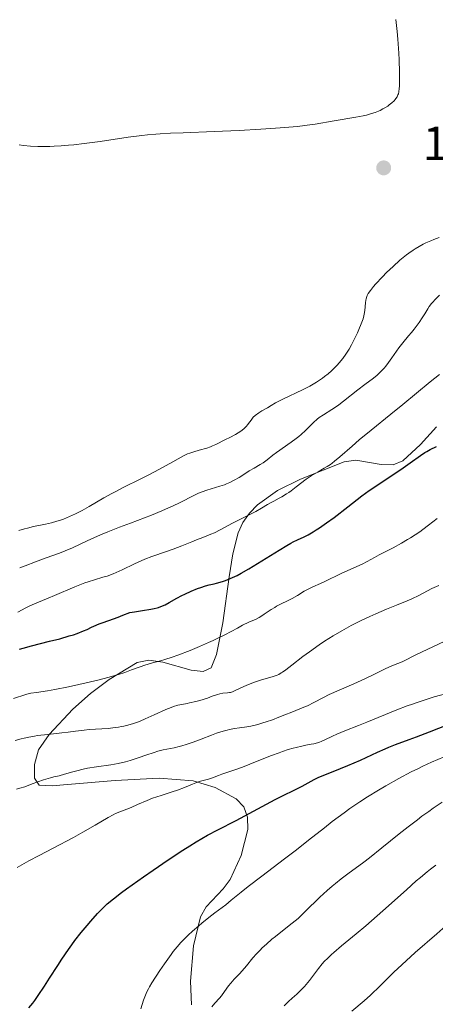
# Model space of a CAD drawing. Units: metres. Extents: x 675141 to 682066, y 4749173 to 4753976.
# Drawn here: x 677006 to 677093, y 4749729 to 4749934 of the extents above; entities that cross this region are included whole.
import ezdxf

# ---------------------------------------------------------------- set-up
doc = ezdxf.new("R2010")
doc.units = ezdxf.units.M
doc.header["$MEASUREMENT"] = 0
doc.linetypes.add('DGN Style 3', pattern=[119.9499, 85.6785, -34.2714])
for name, color, linetype, lineweight in [('Entidades rústicas y varios', 7, 'Continuous', 0), ('Relieve y altimetría', 7, 'Continuous', 0), ('Textos de rotulación', 7, 'Continuous', 0)]:
    doc.layers.add(name, color=color, linetype=linetype, lineweight=lineweight)
doc.styles.add('Style-arial', font='arial.shx', dxfattribs={"bigfont": 'arialbig.shx'})

# ---------------------------------------------------------------- blocks, each defined once
blk = doc.blocks.new('5PATER')
at = {"layer": 'Relieve y altimetría', "linetype": 'Continuous', "lineweight": 0}
h = blk.add_hatch(color=250, dxfattribs=at)
edge = h.paths.add_edge_path()
edge.add_ellipse((0, 0), major_axis=(-1.1, -1.11), ratio=0.999422, start_angle=0, end_angle=360)

msp = doc.modelspace()

# ---------------------------------------------------------------- linework, layer by layer
at = {"layer": 'Entidades rústicas y varios', "color": 92, "linetype": 'DGN Style 3', "lineweight": 0}
msp.add_polyline3d([(677093.26, 4749849.35, 1501.49), (677089.9, 4749845.6, 1500.89), (677086.19, 4749842.25, 1500.61), (677084.19, 4749841.42, 1500.86), (677081.71, 4749841.49, 1501.58), (677076.41, 4749842.38, 1503.54), (677073.92, 4749842.02, 1504.28), (677064.83, 4749838.42, 1505.46), (677059.99, 4749836, 1505.97), (677055.83, 4749833.04, 1505.66), (677054.14, 4749831.3, 1505.2), (677052.79, 4749829.35, 1504.57), (677051.83, 4749827.18, 1503.83), (677050.72, 4749822.79, 1502.17), (677049.95, 4749817.98, 1500.2), (677048.58, 4749808.36, 1496.13), (677047.25, 4749801.78, 1493.67), (677046.17, 4749798.97, 1492.64), (677044.46, 4749798.24, 1492.61), (677042.01, 4749798.51, 1493.12), (677036.06, 4749800.17, 1494.79), (677033.15, 4749800.59, 1495.34), (677030.69, 4749800.09, 1495.46), (677024.89, 4749796.57, 1494.78), (677020.97, 4749793.62, 1493.77), (677017.29, 4749790.37, 1492.48), (677012.3, 4749785.02, 1489.94), (677010.08, 4749781.82, 1488.39), (677009.27, 4749778.79, 1486.91), (677009.26, 4749775.93, 1485.51), (677010.24, 4749774.45, 1484.72), (677013.03, 4749774.36, 1484.35), (677015.29, 4749774.55, 1484.18), (677026.1, 4749775.47, 1483.28), (677035.33, 4749775.94, 1481.97), (677042.43, 4749775.35, 1480.33), (677047.01, 4749774.01, 1478.96), (677051.42, 4749771.61, 1477.09), (677052.99, 4749769.97, 1475.94), (677053.78, 4749767.75, 1474.76), (677053.84, 4749765.2, 1473.8), (677052.46, 4749759.8, 1472.27), (677050.16, 4749754.76, 1471.23), (677048.69, 4749752.83, 1471.02), (677045.12, 4749749.08, 1470.72), (677043.95, 4749746.94, 1470.39), (677042.47, 4749740.92, 1469.11), (677041.82, 4749733.5, 1467.57), (677042.08, 4749728.58, 1466.39)], dxfattribs=at)
at = {"layer": 'Entidades rústicas y varios', "color": 250, "linetype": 'Continuous', "lineweight": 0}
msp.add_polyline3d([(677042.08, 4749728.58, 1466.39), (677041.82, 4749733.5, 1467.57), (677042.47, 4749740.92, 1469.11), (677043.95, 4749746.94, 1470.39), (677045.12, 4749749.08, 1470.72), (677048.69, 4749752.83, 1471.02), (677050.16, 4749754.76, 1471.23), (677052.46, 4749759.8, 1472.27), (677053.84, 4749765.2, 1473.8), (677053.78, 4749767.75, 1474.76), (677052.99, 4749769.97, 1475.94), (677051.42, 4749771.61, 1477.09), (677047.01, 4749774.01, 1478.96), (677042.43, 4749775.35, 1480.33), (677035.33, 4749775.94, 1481.97), (677026.1, 4749775.47, 1483.28), (677015.29, 4749774.55, 1484.18), (677013.03, 4749774.36, 1484.35), (677010.24, 4749774.45, 1484.72), (677009.26, 4749775.93, 1485.51), (677009.27, 4749778.79, 1486.91), (677010.08, 4749781.82, 1488.39), (677012.3, 4749785.02, 1489.94), (677017.29, 4749790.37, 1492.48), (677020.97, 4749793.62, 1493.77), (677024.89, 4749796.57, 1494.78), (677030.69, 4749800.09, 1495.46), (677033.15, 4749800.59, 1495.34), (677036.06, 4749800.17, 1494.79), (677042.01, 4749798.51, 1493.12), (677044.46, 4749798.24, 1492.61), (677046.17, 4749798.97, 1492.64), (677047.25, 4749801.78, 1493.67), (677048.58, 4749808.36, 1496.13), (677049.95, 4749817.98, 1500.2), (677050.72, 4749822.79, 1502.17), (677051.83, 4749827.18, 1503.83), (677052.79, 4749829.35, 1504.57), (677054.14, 4749831.3, 1505.2), (677055.83, 4749833.04, 1505.66), (677059.99, 4749836, 1505.97), (677064.83, 4749838.42, 1505.46), (677073.92, 4749842.02, 1504.28), (677076.41, 4749842.38, 1503.54), (677081.71, 4749841.49, 1501.58), (677084.19, 4749841.42, 1500.86), (677086.19, 4749842.25, 1500.61), (677089.9, 4749845.6, 1500.89), (677093.26, 4749849.35, 1501.49)], dxfattribs=at)
at = {"layer": 'Relieve y altimetría', "color": 36, "linetype": 'Continuous', "lineweight": 0, "flags": 128}
for points, elevation in [([(677084.72, 4749934.4), (677085.01, 4749931.91), (677085.16, 4749930.28), (677085.35, 4749927.38), (677085.42, 4749926.01), (677085.5, 4749923.41), (677085.52, 4749921.76), (677085.5, 4749920.52), (677085.47, 4749920.03), (677085.37, 4749919.28), (677085.27, 4749918.9), (677085.19, 4749918.68), (677085, 4749918.28), (677084.75, 4749917.91), (677084.61, 4749917.72), (677084.36, 4749917.43), (677083.92, 4749917), (677083.37, 4749916.57), (677083.05, 4749916.34), (677082.41, 4749915.94), (677082.05, 4749915.74), (677081.46, 4749915.44), (677080.44, 4749915.01), (677079.67, 4749914.75), (677079.26, 4749914.62), (677078.6, 4749914.44), (677077.89, 4749914.28), (677076.39, 4749913.99), (677071.83, 4749913.27), (677067.89, 4749912.56), (677066.22, 4749912.32), (677065.24, 4749912.2), (677064.13, 4749912.08), (677061.58, 4749911.85), (677058.65, 4749911.63)], 1515), ([(677058.65, 4749911.63), (677056.53, 4749911.49), (677052.02, 4749911.24), (677046.76, 4749911.01), (677040.3, 4749910.77), (677037.65, 4749910.66), (677035.52, 4749910.55), (677034.6, 4749910.49), (677032.86, 4749910.33), (677031.66, 4749910.19), (677028.83, 4749909.8), (677022.95, 4749908.94), (677019.63, 4749908.5), (677017.44, 4749908.25), (677016.37, 4749908.15), (677014.84, 4749908.02), (677013.4, 4749907.93), (677012.49, 4749907.9), (677010.78, 4749907.88), (677009.97, 4749907.9), (677008.44, 4749907.97), (677006.99, 4749908.09), (677006.05, 4749908.2)], 1515), ([(677079.44, 4749877.83), (677080.1, 4749878.65), (677080.52, 4749879.14), (677081.95, 4749880.68), (677082.8, 4749881.54), (677084.17, 4749882.85), (677085.59, 4749884.12), (677086.29, 4749884.71), (677086.99, 4749885.25), (677087.44, 4749885.59), (677088.33, 4749886.21), (677088.76, 4749886.49), (677089.62, 4749887), (677090.45, 4749887.45), (677091, 4749887.73), (677092.06, 4749888.2), (677092.65, 4749888.44), (677093.79, 4749888.86)], 1515), ([(677006.02, 4749827.66), (677007.18, 4749828.02), (677007.78, 4749828.18), (677009.02, 4749828.47), (677011.56, 4749829.01), (677012.83, 4749829.3), (677013.93, 4749829.61), (677014.48, 4749829.78), (677015.3, 4749830.07), (677016.55, 4749830.57), (677017.84, 4749831.16), (677018.51, 4749831.5), (677019.2, 4749831.87), (677020.65, 4749832.69), (677023.74, 4749834.49), (677025.38, 4749835.4), (677026.22, 4749835.84), (677027.92, 4749836.71), (677031.33, 4749838.39), (677033, 4749839.24), (677035.38, 4749840.5), (677038.13, 4749842.04), (677039.24, 4749842.66), (677040.54, 4749843.34), (677041.24, 4749843.66), (677041.68, 4749843.84), (677042.55, 4749844.13), (677043.67, 4749844.44), (677045.27, 4749844.9), (677046.05, 4749845.17), (677046.43, 4749845.33), (677047.16, 4749845.66), (677049.13, 4749846.69), (677050.04, 4749847.13), (677051.23, 4749847.72), (677051.82, 4749848.06), (677052.36, 4749848.41), (677052.64, 4749848.62), (677053.07, 4749848.99), (677053.52, 4749849.45), (677053.76, 4749849.72), (677054.26, 4749850.35), (677054.52, 4749850.72), (677054.94, 4749851.34), (677055.35, 4749851.7), (677056.09, 4749852.26), (677056.74, 4749852.67), (677057.9, 4749853.3), (677058.73, 4749853.79), (677059.6, 4749854.31), (677060.14, 4749854.61), (677061.12, 4749855.12), (677065.27, 4749857.06), (677066.77, 4749857.84), (677067.48, 4749858.24), (677068.17, 4749858.66), (677068.61, 4749858.94), (677069.44, 4749859.52), (677069.84, 4749859.81), (677070.58, 4749860.41), (677071.27, 4749861.01), (677071.7, 4749861.41), (677072.5, 4749862.22), (677072.91, 4749862.67), (677073.65, 4749863.58), (677074.31, 4749864.5), (677074.72, 4749865.13), (677074.98, 4749865.55), (677075.48, 4749866.43), (677076.26, 4749867.97), (677076.74, 4749868.99), (677077.03, 4749869.64), (677077.51, 4749870.83), (677077.89, 4749871.9), (677078.05, 4749872.51), (677078.14, 4749872.88), (677078.24, 4749873.6), (677078.37, 4749875.24), (677078.46, 4749875.79), (677078.52, 4749876.06), (677078.67, 4749876.53), (677078.78, 4749876.78), (677078.99, 4749877.17), (677079.44, 4749877.83)], 1515), ([(677043.41, 4749835.4), (677043.86, 4749835.58), (677044.31, 4749835.76), (677045.25, 4749836.08), (677047.95, 4749836.9), (677048.94, 4749837.23), (677049.39, 4749837.4), (677050.03, 4749837.67), (677050.98, 4749838.16), (677052, 4749838.76), (677053.42, 4749839.66), (677054.13, 4749840.1), (677055.15, 4749840.7), (677056.42, 4749841.45), (677057, 4749841.83), (677057.83, 4749842.45), (677059.06, 4749843.41), (677059.84, 4749843.98), (677062.88, 4749846.1), (677063.95, 4749846.9), (677064.46, 4749847.32), (677064.95, 4749847.74), (677065.86, 4749848.59), (677067.52, 4749850.21), (677068.34, 4749850.92), (677068.75, 4749851.25), (677069.6, 4749851.84), (677071.39, 4749852.97), (677072.33, 4749853.59), (677072.81, 4749853.93), (677073.8, 4749854.67), (677076.81, 4749857.04), (677078.28, 4749858.16), (677080.05, 4749859.5), (677080.81, 4749860.13), (677081.15, 4749860.43), (677081.76, 4749861.01), (677082.3, 4749861.59), (677082.62, 4749861.97), (677083.24, 4749862.77), (677083.91, 4749863.73), (677084.85, 4749865.1), (677085.37, 4749865.81), (677086.21, 4749866.87), (677087.4, 4749868.31), (677087.99, 4749869.03), (677088.56, 4749869.75), (677089.6, 4749871.14), (677090.26, 4749872.1), (677090.79, 4749872.95), (677091.41, 4749873.97), (677091.72, 4749874.44), (677092.19, 4749875.08), (677092.46, 4749875.4), (677092.94, 4749875.92), (677093.89, 4749876.82)], 1510), ([(677086.2, 4749854), (677091.92, 4749858.72), (677093.87, 4749860.28)], 1505), ([(677005.81, 4749810.62), (677007.42, 4749811.48), (677008.26, 4749811.9), (677009.75, 4749812.54), (677012.14, 4749813.51), (677013.45, 4749814.06), (677017.65, 4749815.89), (677019.07, 4749816.46), (677019.77, 4749816.72), (677020.46, 4749816.95), (677021.8, 4749817.37), (677023.56, 4749817.89), (677024.41, 4749818.16), (677025.68, 4749818.62), (677026.31, 4749818.88), (677027.56, 4749819.45), (677030.16, 4749820.72), (677031.56, 4749821.35), (677032.29, 4749821.65), (677033.8, 4749822.22), (677036.82, 4749823.26), (677038.21, 4749823.75), (677040.06, 4749824.46), (677042.15, 4749825.33), (677043.09, 4749825.71), (677044.42, 4749826.23), (677046.08, 4749826.87), (677046.86, 4749827.21), (677048.02, 4749827.78), (677049.68, 4749828.68), (677050.64, 4749829.19), (677052.29, 4749830.02), (677054.54, 4749831.14), (677055.52, 4749831.65), (677056.67, 4749832.31), (677057.91, 4749833.07), (677058.54, 4749833.44), (677059.26, 4749833.82), (677060.34, 4749834.4), (677060.94, 4749834.73), (677061.88, 4749835.3), (677062.37, 4749835.63), (677062.88, 4749835.98), (677063.91, 4749836.76), (677066.02, 4749838.36), (677067.04, 4749839.08), (677067.53, 4749839.39), (677068.5, 4749839.95), (677069.77, 4749840.66), (677070.42, 4749841.05), (677071.09, 4749841.49), (677071.43, 4749841.73), (677071.96, 4749842.13), (677073.07, 4749843.06), (677075.62, 4749845.3), (677077.08, 4749846.58), (677079.59, 4749848.65), (677083.72, 4749851.97), (677086.2, 4749854)], 1505), ([(677006.16, 4749819.88), (677007.28, 4749820.31), (677009.44, 4749821.13), (677011.73, 4749821.95), (677014.47, 4749822.93), (677015.65, 4749823.39), (677017.18, 4749824.05), (677020.28, 4749825.53), (677023.06, 4749826.77), (677024.61, 4749827.42), (677026.99, 4749828.37), (677029.29, 4749829.23), (677032.24, 4749830.31), (677033.69, 4749830.87), (677035.84, 4749831.77), (677037.22, 4749832.38), (677038.09, 4749832.78), (677039.69, 4749833.55), (677042.55, 4749835), (677043.41, 4749835.4)], 1510), ([(677004.85, 4749792.58), (677007.42, 4749793.42), (677008.11, 4749793.6), (677008.47, 4749793.68), (677009.7, 4749793.86), (677011.97, 4749794.17), (677013.51, 4749794.43), (677016.39, 4749795.01), (677018.5, 4749795.47), (677022.5, 4749796.42), (677024.83, 4749797.02), (677026.07, 4749797.37), (677026.81, 4749797.6), (677028.13, 4749798.03), (677029.52, 4749798.54), (677031.36, 4749799.21), (677032.33, 4749799.53), (677033.91, 4749799.99), (677035.55, 4749800.45), (677036.47, 4749800.73), (677038.04, 4749801.24), (677039.2, 4749801.65), (677041.75, 4749802.62), (677043.72, 4749803.43), (677045.64, 4749804.27), (677046.55, 4749804.69), (677047.41, 4749805.1), (677049, 4749805.9), (677051.63, 4749807.3), (677052.7, 4749807.86), (677054.05, 4749808.49), (677055.54, 4749809.15), (677056.22, 4749809.51), (677056.56, 4749809.71), (677057.24, 4749810.16), (677058.67, 4749811.14), (677059.44, 4749811.61), (677059.83, 4749811.84), (677060.64, 4749812.25), (677062.27, 4749813.04), (677063.06, 4749813.45), (677064.17, 4749814.09), (677065.59, 4749814.97), (677066.3, 4749815.37), (677067.42, 4749815.92), (677068.97, 4749816.59), (677069.74, 4749816.94), (677073.44, 4749818.76), (677077.69, 4749820.66), (677078.75, 4749821.2), (677080.25, 4749822.02), (677081.28, 4749822.56), (677084.19, 4749824.06), (677085.95, 4749825.03), (677087.19, 4749825.76), (677087.82, 4749826.15), (677088.77, 4749826.77), (677089.72, 4749827.42), (677090.35, 4749827.87), (677091.58, 4749828.8), (677093.35, 4749830.2)], 1495), ([(677075.41, 4749807.79), (677077.38, 4749808.77), (677079.31, 4749809.68), (677080.55, 4749810.24), (677082.8, 4749811.2), (677084.89, 4749812.05), (677087.12, 4749812.95), (677088.1, 4749813.38), (677089.51, 4749814.08), (677091.35, 4749815.05), (677092.28, 4749815.52), (677093.71, 4749816.17)], 1490), ([(677005.25, 4749783.78), (677006.45, 4749784.15), (677007.08, 4749784.31), (677008.1, 4749784.53), (677009.25, 4749784.73), (677009.88, 4749784.82), (677012.02, 4749785.08), (677014.97, 4749785.38), (677016.27, 4749785.52), (677017.84, 4749785.73), (677019.66, 4749785.98), (677020.68, 4749786.08), (677024.66, 4749786.33), (677026.09, 4749786.48), (677026.78, 4749786.58), (677027.45, 4749786.69), (677027.89, 4749786.78), (677028.73, 4749786.98), (677029.96, 4749787.35), (677030.76, 4749787.64), (677031.3, 4749787.84), (677032.38, 4749788.3), (677034.26, 4749789.15), (677036.69, 4749790.26), (677037.78, 4749790.71), (677038.28, 4749790.88), (677039.21, 4749791.15), (677040.05, 4749791.34), (677041.13, 4749791.55), (677041.67, 4749791.66), (677042.94, 4749791.95), (677043.79, 4749792.18), (677045.38, 4749792.67), (677046.39, 4749793.03), (677047.51, 4749793.43), (677047.98, 4749793.57), (677048.59, 4749793.68), (677049.6, 4749793.74), (677050, 4749793.8), (677050.22, 4749793.85), (677050.6, 4749793.97), (677051.33, 4749794.28), (677053.61, 4749795.34), (677054.54, 4749795.73), (677055.02, 4749795.92), (677056.5, 4749796.42), (677059.11, 4749797.19), (677059.92, 4749797.47), (677060.28, 4749797.62), (677060.81, 4749797.91), (677061.09, 4749798.09), (677061.74, 4749798.55), (677063.02, 4749799.55), (677065.3, 4749801.32), (677066.68, 4749802.34), (677068.73, 4749803.79), (677069.85, 4749804.53), (677071.62, 4749805.64), (677073.48, 4749806.74), (677074.44, 4749807.27), (677075.41, 4749807.79)], 1490), ([(677008.8, 4749774.72), (677011.11, 4749775.55), (677012.62, 4749776.02), (677013.32, 4749776.2), (677014.38, 4749776.44), (677015.55, 4749776.75), (677017.25, 4749777.24), (677018.12, 4749777.48), (677019.45, 4749777.8), (677020.36, 4749777.99), (677022.23, 4749778.31), (677025.22, 4749778.74), (677026.74, 4749779.01), (677028.24, 4749779.35), (677029.23, 4749779.61), (677029.88, 4749779.8), (677031.15, 4749780.22), (677032.52, 4749780.71), (677034.24, 4749781.32), (677035.04, 4749781.57), (677036.17, 4749781.85), (677037.64, 4749782.13), (677038.4, 4749782.29), (677039.48, 4749782.55), (677040.05, 4749782.7), (677040.96, 4749782.97), (677042.43, 4749783.47), (677044.04, 4749784.09), (677046.23, 4749784.94), (677047.26, 4749785.31), (677048.65, 4749785.76), (677049.49, 4749785.98), (677050.02, 4749786.1), (677051.02, 4749786.29), (677052.11, 4749786.44), (677053.63, 4749786.65), (677054.48, 4749786.81), (677055.93, 4749787.17), (677056.95, 4749787.47), (677057.64, 4749787.68), (677058.96, 4749788.14), (677060.29, 4749788.65), (677061.89, 4749789.3), (677062.67, 4749789.61), (677065.06, 4749790.52), (677065.89, 4749790.87), (677066.3, 4749791.06), (677067.6, 4749791.74), (677069.6, 4749792.81), (677070.79, 4749793.4), (677072.87, 4749794.33), (677075.95, 4749795.65), (677077.52, 4749796.34), (677079.76, 4749797.4), (677082.34, 4749798.67), (677083.39, 4749799.17), (677084.59, 4749799.69), (677085.72, 4749800.12), (677086.19, 4749800.32), (677089.04, 4749801.79), (677094.86, 4749804.49)], 1485), ([(677005.67, 4749757.25), (677007.09, 4749758.09), (677008.05, 4749758.64), (677010.2, 4749759.8), (677013.14, 4749761.33), (677017.38, 4749763.55), (677019.37, 4749764.63), (677021.94, 4749766.1), (677024.62, 4749767.68), (677025.7, 4749768.28), (677026.17, 4749768.52), (677027.05, 4749768.91), (677029.43, 4749769.82), (677030.78, 4749770.4), (677032.82, 4749771.28), (677033.94, 4749771.72), (677035.7, 4749772.33), (677038.04, 4749773.08), (677039.14, 4749773.45), (677040.61, 4749774.01), (677042.28, 4749774.7), (677042.99, 4749774.97), (677043.94, 4749775.27), (677045.07, 4749775.56), (677045.62, 4749775.72), (677046.46, 4749776.02), (677047.71, 4749776.5), (677048.42, 4749776.76), (677049.63, 4749777.18), (677051.72, 4749777.91), (677053.05, 4749778.4), (677055.42, 4749779.33), (677058.8, 4749780.67), (677060.34, 4749781.25), (677061.03, 4749781.5), (677062.25, 4749781.9), (677063.31, 4749782.21), (677063.94, 4749782.37), (677065.12, 4749782.63), (677065.97, 4749782.79), (677067.08, 4749783.01), (677067.62, 4749783.13), (677068.4, 4749783.34), (677068.78, 4749783.46), (677069.15, 4749783.6), (677069.89, 4749783.93), (677071.48, 4749784.71), (677072.41, 4749785.15), (677074.07, 4749785.84), (677076.91, 4749786.96), (677078.66, 4749787.65), (677084.98, 4749790.2), (677087.14, 4749791.03), (677088.19, 4749791.42), (677089.19, 4749791.76), (677091.07, 4749792.37), (677092.77, 4749792.89), (677095.66, 4749793.71)], 1480), ([(677031.47, 4749727.74), (677032.05, 4749729.53), (677032.29, 4749730.22), (677032.45, 4749730.62), (677032.74, 4749731.31), (677033.05, 4749731.93), (677033.27, 4749732.33), (677033.8, 4749733.19), (677035.45, 4749735.74), (677036.41, 4749737.15), (677037.81, 4749739.12), (677038.24, 4749739.69), (677039.04, 4749740.7), (677039.8, 4749741.57), (677040.31, 4749742.1), (677041.39, 4749743.16), (677042.29, 4749743.98), (677043.58, 4749745.11), (677044.23, 4749745.66), (677045.65, 4749746.81), (677046.94, 4749747.78), (677048.48, 4749748.91), (677049.21, 4749749.48), (677050.35, 4749750.43), (677052.4, 4749752.14), (677053.86, 4749753.3), (677056.75, 4749755.49), (677061.48, 4749759.05), (677064, 4749760.99), (677066.5, 4749762.96), (677069.81, 4749765.58), (677071.46, 4749766.86), (677073.92, 4749768.71), (677075.15, 4749769.59), (677076.38, 4749770.43), (677077.19, 4749770.98), (677078.81, 4749772.02), (677081.15, 4749773.45), (677082.64, 4749774.32), (677085.36, 4749775.84), (677087.96, 4749777.22), (677089.46, 4749777.97), (677090.4, 4749778.43), (677092.2, 4749779.26), (677094.84, 4749780.41)], 1470), ([(677005.48, 4749773.64), (677006.2, 4749773.86), (677007.25, 4749774.14), (677008.8, 4749774.72)], 1485), ([(677079.23, 4749759.31), (677081.8, 4749761.35), (677085.45, 4749764.3), (677087.34, 4749765.79), (677089.24, 4749767.26), (677090.19, 4749767.97), (677091.61, 4749769), (677092.55, 4749769.66), (677094.39, 4749770.91)], 1465), ([(677046.28, 4749728.16), (677046.95, 4749728.93), (677047.87, 4749729.94), (677048.32, 4749730.47), (677048.95, 4749731.34), (677049.79, 4749732.54), (677050.25, 4749733.11), (677050.99, 4749733.93), (677052.08, 4749735.04), (677052.66, 4749735.67), (677053.57, 4749736.74), (677054.9, 4749738.37), (677055.64, 4749739.22), (677056.39, 4749740.02), (677056.84, 4749740.47), (677057.71, 4749741.27), (677058.87, 4749742.27), (677059.59, 4749742.87), (677062.43, 4749745.15), (677064.31, 4749746.62), (677066.63, 4749748.94), (677068.01, 4749750.26), (677068.86, 4749751.05), (677070.41, 4749752.45), (677071.45, 4749753.36), (677072.11, 4749753.91), (677073.32, 4749754.89), (677074.96, 4749756.14), (677077, 4749757.63), (677078.03, 4749758.39), (677079.23, 4749759.31)], 1465), ([(677061.41, 4749728.39), (677062.34, 4749729.28), (677063.07, 4749729.94), (677064.07, 4749730.84), (677064.57, 4749731.31), (677065.31, 4749732.04), (677065.67, 4749732.43), (677066.02, 4749732.83), (677066.69, 4749733.66), (677068.55, 4749736.16), (677069.36, 4749737.16), (677069.79, 4749737.64), (677070.5, 4749738.36), (677071.31, 4749739.12), (677071.77, 4749739.52), (677073.42, 4749740.88), (677076.47, 4749743.38), (677078.46, 4749745.08), (677082.03, 4749748.23), (677086.95, 4749752.63), (677089.02, 4749754.46), (677089.89, 4749755.21), (677091.29, 4749756.36), (677092.01, 4749756.93), (677093.12, 4749757.78)], 1460), ([(677075.58, 4749727.23), (677078.12, 4749729.42), (677079.45, 4749730.62), (677081.45, 4749732.54), (677084.35, 4749735.38), (677086, 4749736.94), (677088.81, 4749739.49), (677093.27, 4749743.41), (677095.8, 4749745.66)], 1455)]:
    msp.add_lwpolyline(points, dxfattribs=dict(at, elevation=elevation))
at = {"layer": 'Relieve y altimetría', "color": 36, "linetype": 'Continuous', "lineweight": 30, "flags": 128}
for points, elevation in [([(677006.11, 4749802.89), (677006.86, 4749803.12), (677008.64, 4749803.58), (677012.41, 4749804.52), (677014.53, 4749805.07), (677016.52, 4749805.63), (677017.41, 4749805.9), (677018.19, 4749806.17), (677019.5, 4749806.69), (677020.25, 4749807.02), (677021.17, 4749807.46), (677021.64, 4749807.67), (677022.75, 4749808.15), (677023.38, 4749808.4), (677024.77, 4749808.89), (677026.76, 4749809.58), (677027.74, 4749809.95), (677029.14, 4749810.52), (677030.15, 4749810.7), (677031.82, 4749810.98), (677033.53, 4749811.24), (677034.23, 4749811.37), (677034.87, 4749811.52), (677035.18, 4749811.61), (677035.64, 4749811.77), (677036.54, 4749812.16), (677037.41, 4749812.61), (677039, 4749813.51), (677040.04, 4749814.06), (677040.68, 4749814.38), (677041.96, 4749814.96), (677043.33, 4749815.52), (677044.01, 4749815.77), (677044.95, 4749816.09), (677045.76, 4749816.3), (677046.76, 4749816.52), (677047.29, 4749816.64), (677048.5, 4749816.99), (677049.15, 4749817.21), (677050.16, 4749817.61), (677051.08, 4749818.03), (677051.58, 4749818.28), (677052.42, 4749818.73), (677054.01, 4749819.66), (677060.36, 4749823.59), (677061.95, 4749824.54), (677062.79, 4749825), (677063.28, 4749825.27), (677064.19, 4749825.71), (677065.59, 4749826.35), (677066.44, 4749826.79), (677067.48, 4749827.4), (677068.08, 4749827.78), (677068.76, 4749828.23), (677070.25, 4749829.27), (677071.83, 4749830.41), (677074.73, 4749832.59), (677077.67, 4749834.88), (677079.19, 4749835.99), (677085.77, 4749840.41), (677087.76, 4749841.81), (677089.92, 4749843.35), (677090.8, 4749843.93), (677091.2, 4749844.17), (677091.93, 4749844.58), (677093.24, 4749845.25)], 1500), ([(677008.07, 4749727.92), (677008.88, 4749728.94), (677009.3, 4749729.51), (677010.01, 4749730.52), (677011.32, 4749732.49), (677012.42, 4749734.18), (677014.1, 4749736.77), (677015, 4749738.12), (677016.37, 4749740.13), (677017.05, 4749741.09), (677017.71, 4749742), (677019.01, 4749743.68), (677020.23, 4749745.18), (677021.01, 4749746.08), (677022.44, 4749747.66), (677023.31, 4749748.56), (677023.75, 4749748.99), (677024.46, 4749749.65), (677025.74, 4749750.73), (677027.44, 4749752.03), (677028.49, 4749752.81), (677032.01, 4749755.32), (677034.03, 4749756.73), (677037.19, 4749758.87), (677040.27, 4749760.88), (677041.71, 4749761.79), (677043.04, 4749762.61), (677045.43, 4749764), (677047.55, 4749765.14), (677051.37, 4749767.11), (677059.56, 4749771.46), (677065.14, 4749774.25), (677067.65, 4749775.64), (677068.51, 4749776.07), (677068.97, 4749776.28), (677070.57, 4749776.92), (677073.2, 4749777.92), (677074.74, 4749778.56), (677077.33, 4749779.7), (677080.88, 4749781.34), (677082.52, 4749782.07), (677083.28, 4749782.39), (677084.7, 4749782.95), (677087.49, 4749783.98), (677089.05, 4749784.56), (677091.77, 4749785.63), (677095.67, 4749787.15)], 1475)]:
    msp.add_lwpolyline(points, dxfattribs=dict(at, elevation=elevation))

# ---------------------------------------------------------------- block references
at = {"layer": 'Relieve y altimetría', "color": 250, "linetype": 'Continuous', "lineweight": 0}
msp.add_blockref('5PATER', (677082.2, 4749903.42, 1515.96), dxfattribs=at)

# ---------------------------------------------------------------- texts
at = {"layer": 'Textos de rotulación', "color": 250, "linetype": 'Continuous', "lineweight": 0, "style": 'Style-arial'}
msp.add_text('1515.96', height=7, dxfattribs=at).set_placement((677090.37, 4749905.05, 1515.96))

doc.saveas('drawing.dxf')
